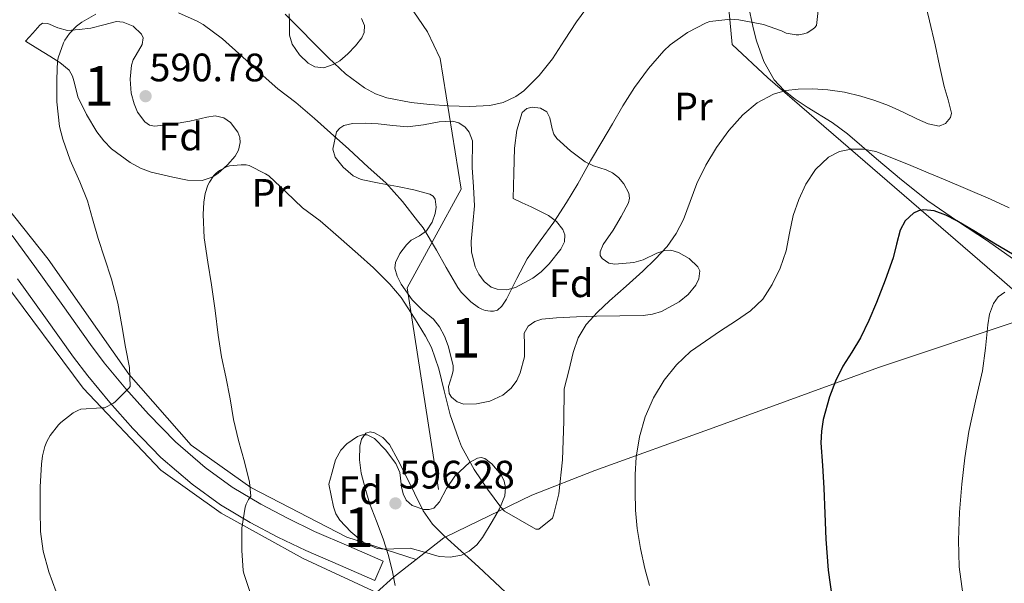
# Model space of a CAD drawing. Units: metres. Extents: x 606980 to 613849, y 4757028 to 4761764.
# Drawn here: x 610643 to 610892, y 4760500 to 4760642 of the extents above; entities that cross this region are included whole.
import ezdxf
from ezdxf.enums import TextEntityAlignment as Align

# ---------------------------------------------------------------- set-up
doc = ezdxf.new("R2010")
doc.units = ezdxf.units.M
doc.header["$MEASUREMENT"] = 0
doc.linetypes.add('DGN Style 2', pattern=[85.73, 51.438, -34.292])
doc.linetypes.add('DGN Style 3', pattern=[120.022, 85.73, -34.292])
for name, color, linetype, lineweight in [('Nivel 20', 7, 'Continuous', 0), ('Nivel 21', 7, 'Continuous', 0), ('Nivel 35', 7, 'Continuous', 0), ('Nivel 37', 7, 'Continuous', 0), ('Nivel 4', 7, 'Continuous', 0), ('Nivel 41', 7, 'Continuous', 0), ('Nivel 48', 7, 'Continuous', 0), ('Nivel 5', 7, 'Continuous', 0), ('Nivel 57', 7, 'Continuous', 0), ('Nivel 7', 7, 'Continuous', 0)]:
    doc.layers.add(name, color=color, linetype=linetype, lineweight=lineweight)
doc.styles.add('Style-Arial', font='txt')
doc.styles.add('Style-Arial Narrow', font='txt')

# ---------------------------------------------------------------- blocks, each defined once
blk = doc.blocks.new('5PATER')
at = {"layer": 'Nivel 7', "linetype": 'Continuous', "lineweight": 0}
h = blk.add_hatch(color=51, dxfattribs=at)
edge = h.paths.add_edge_path()
edge.add_ellipse((0.005417913198471069, 0.003959735855460167), major_axis=(-1.095731442372465, -1.110710699892244), ratio=0.9994222409660318, start_angle=0, end_angle=360)

msp = doc.modelspace()

# ---------------------------------------------------------------- linework, layer by layer
at = {"layer": 'Nivel 20', "color": 7, "linetype": 'DGN Style 2', "lineweight": 0, "extrusion": (0.2162827445177907, -0.1606978837993522, 0.9630150385981842), "elevation": -632336.891379924, "flags": 128}
msp.add_lwpolyline([(4185461.784625471, 2262199.349730359), (4185461.299745299, 2262199.609521085), (4185452.718423851, 2262202.096089449)], dxfattribs=at)
at = {"layer": 'Nivel 20', "color": 7, "linetype": 'DGN Style 2', "lineweight": 0, "extrusion": (0.6049856304993088, -0.742372338382076, 0.2878813958811554), "elevation": -3164405.602688974, "flags": 128}
msp.add_lwpolyline([(3480792.057913791, 951864.7788147611), (3480784.8267061, 951865.3531276841), (3480779.026200775, 951864.1627336253)], dxfattribs=at)
at = {"layer": 'Nivel 20', "color": 7, "linetype": 'DGN Style 2', "lineweight": 0}
for points in [[(610900.5399999991, 4760567.75, 606.0600000000001), (610890.8500000015, 4760576.23, 603.8100000000001), (610856.4400000013, 4760605.99, 595.75), (610831.8599999994, 4760627.17, 589.44), (610822.8900000006, 4760635.619999999, 586.48), (610820.3599999994, 4760662.439999999, 582.11), (610808.620000001, 4760664.4, 580.15), (610787.0599999987, 4760671.17, 578.0500000000001), (610766.5399999991, 4760680.93, 576.74), (610753.2699999996, 4760691.67, 575.86), (610741.5100000016, 4760705.189999999, 575.12), (610733.4800000004, 4760718.77, 574.82), (610701.9800000004, 4760697.199999999, 574.69)], [(610701.9800000004, 4760697.199999999, 574.69), (610701, 4760696.529999999, 574.69), (610690.5500000007, 4760698.199999999, 575.25), (610681.0599999987, 4760701.65, 575.03), (610673.5300000012, 4760703.699999999, 574.79), (610662.2199999988, 4760703.859999999, 574.5600000000001), (610650.7800000012, 4760701.41, 574.47), (610638.4899999984, 4760692.5, 574.42), (610617.4200000018, 4760662.210000001, 574.4), (610605.4800000004, 4760641.73, 573.84), (610598.3000000007, 4760624.16, 574.39), (610619.7300000004, 4760614.040000001, 578.02), (610634.6900000013, 4760601.32, 579.83), (610650.5, 4760581.43, 581.79), (610670.8200000003, 4760552.48, 585.75), (610686.5500000007, 4760534.58, 589.28), (610701.5399999991, 4760523.92, 590.63), (610725.7800000012, 4760511.380000001, 594.27), (610743.2199999988, 4760505.76, 595.1)], [(610701.9800000004, 4760697.199999999, 574.69), (610727.5, 4760666.18, 575.71), (610746.1499999985, 4760638.800000001, 577.8100000000001), (610749.3299999982, 4760632.050000001, 578.98), (610754.629999999, 4760599.09, 580.99), (610740.9600000009, 4760574.23, 589.04), (610750.75, 4760511.460000001, 594.36)], [(610639.0599999987, 4760576.16, 582.1), (610659.2800000012, 4760548.98, 584.61), (610678.879999999, 4760528.24, 588.64), (610694.120000001, 4760517.4, 590.35), (610714.7699999996, 4760505.99, 592.72), (610733.2300000004, 4760497.390000001, 594.51)], [(610900.5399999991, 4760567.75, 606.07), (610859.7800000012, 4760554.119999999, 601.35), (610818.120000001, 4760538.93, 598.8000000000001), (610788.2600000016, 4760528.199999999, 593.71), (610772.4400000013, 4760522, 590.99), (610750.75, 4760511.460000001, 594.36)]]:
    msp.add_polyline3d(points, dxfattribs=at)
at = {"layer": 'Nivel 21', "color": 7, "linetype": 'Continuous', "lineweight": 0}
for points in [[(610641.4499999993, 4760587.460000001, 580.28), (610647.1099999994, 4760579.59, 581.66), (610654.1499999985, 4760569.75, 582.96), (610661.1900000013, 4760559.91, 584.26), (610664.6400000006, 4760555.34, 584.76), (610670.1000000015, 4760548.800000001, 584.99), (610675.7600000016, 4760542.42, 586.39), (610682.5899999999, 4760535.380000001, 587.19), (610690.0700000003, 4760528.9, 588.4300000000001), (610696.8900000006, 4760524, 589.4)], [(610696.8900000006, 4760524, 589.4), (610704.0700000003, 4760519.73, 590.73), (610710.8000000007, 4760516.130000001, 591.9), (610717.6700000018, 4760512.84, 592.71), (610726.3200000003, 4760509.09, 593.78), (610734.9600000009, 4760505.35, 594.78), (610732.8399999999, 4760500.449999999, 594.28)]]:
    msp.add_polyline3d(points, dxfattribs=at)
at = {"layer": 'Nivel 21', "color": 7, "linetype": 'DGN Style 3', "lineweight": 0}
msp.add_polyline3d([(610732.8399999999, 4760500.449999999, 594.28), (610724.1999999993, 4760504.199999999, 593.3000000000001), (610715.4499999993, 4760507.98, 592.26), (610708.379999999, 4760511.369999999, 591.34), (610701.4400000013, 4760515.09, 590.49), (610693.9699999988, 4760519.540000001, 589.41), (610686.7600000016, 4760524.710000001, 588.5500000000001), (610678.9200000018, 4760531.5, 587.33), (610671.8500000015, 4760538.790000001, 586.04), (610666.0500000007, 4760545.32, 584.99), (610660.4600000009, 4760552.02, 584.62), (610656.8900000006, 4760556.75, 583.99), (610649.8099999987, 4760566.640000001, 582.72), (610642.7699999996, 4760576.48, 581.34)], dxfattribs=at)
at = {"layer": 'Nivel 35', "color": 92, "linetype": 'DGN Style 3', "lineweight": 0}
for points in [[(610895.0399999991, 4760580.630000001, 606.41), (610887.25, 4760586.07, 604.87), (610879.7100000009, 4760591.02, 603.69), (610872.2300000004, 4760596.16, 602.58), (610865.620000001, 4760601.43, 600.98), (610859.25, 4760606.77, 599.01), (610855.6000000015, 4760609.92, 597.49), (610851.9699999988, 4760613.08, 595.97), (610848.129999999, 4760615.9, 595.26), (610841.8299999982, 4760619.779999999, 595.03), (610838.7600000016, 4760621.800000001, 594.83), (610835.9400000013, 4760624.040000001, 594.29), (610833.5300000012, 4760626.67, 593.29), (610830.8599999994, 4760631.310000001, 591.46), (610829.0100000016, 4760636.48, 589.95), (610828.3200000003, 4760639.460000001, 589.39), (610826.8599999994, 4760645.970000001, 589.13), (610825.3999999985, 4760652.48, 588.88)], [(610644.8099999987, 4760636.449999999, 591.76), (610646.6000000015, 4760638.48, 591.73), (610648.3900000006, 4760640.5, 591.7), (610649.0399999991, 4760640.939999999, 591.7), (610650.4400000013, 4760640.890000001, 591.75), (610652.8900000006, 4760639.82, 591.9), (610655.3500000015, 4760639.16, 592.03), (610658.3200000003, 4760639.380000001, 592.16), (610661.2899999991, 4760639.73, 592.27), (610664.5100000016, 4760640.58, 592.29), (610667.6999999993, 4760641.35, 592.3100000000001), (610669.4400000013, 4760641.25, 592.39), (610671.9600000009, 4760640.210000001, 592.6), (610674.0100000016, 4760638.23, 592.87), (610674.4200000018, 4760637.279999999, 592.99), (610674.1900000013, 4760635.6, 593.27), (610672.6900000013, 4760633.02, 593.71), (610671.9499999993, 4760631.699999999, 593.9), (610671.5399999991, 4760630.369999999, 594.0500000000001), (610671.1700000018, 4760626.84, 594.29), (610671.3999999985, 4760623.300000001, 594.42), (610672.1700000018, 4760620.59, 594.46), (610673.0399999991, 4760618.540000001, 594.49), (610674.8599999994, 4760616.050000001, 594.54), (610676.0100000016, 4760615.290000001, 594.5600000000001), (610677.3299999982, 4760615.01, 594.59), (610681.7699999996, 4760615.48, 594.72), (610686.2100000009, 4760616.23, 594.83), (610690.4800000004, 4760617.300000001, 594.78), (610692.6099999994, 4760617.58, 594.73), (610694.7399999984, 4760617.109999999, 594.71), (610696.4499999993, 4760615.93, 594.72), (610698.3000000007, 4760613.449999999, 594.78), (610698.7899999991, 4760612.130000001, 594.82), (610698.9299999997, 4760610.9, 594.87), (610698.4499999993, 4760608.91, 595), (610697.6000000015, 4760607.42, 595.15), (610695.6999999993, 4760605.210000001, 595.36), (610693.2399999984, 4760603.060000001, 595.46), (610691.8399999999, 4760602.15, 595.45), (610689.3500000015, 4760601.34, 595.39), (610685.6000000015, 4760601.41, 595.26), (610681.9200000018, 4760602.130000001, 595.17), (610676.4899999984, 4760603.439999999, 595.11), (610673.8099999987, 4760604.43, 595.09), (610671.1900000013, 4760605.800000001, 595.0600000000001), (610666.4899999984, 4760609.26, 595.09), (610664.5100000016, 4760611.27, 595.0600000000001), (610662.7399999984, 4760613.540000001, 594.9), (610660.1600000001, 4760617.9, 594.4), (610658.0100000016, 4760622.4, 593.86), (610657.129999999, 4760625.880000001, 593.49), (610656.6600000001, 4760627.6, 593.3100000000001), (610655.75, 4760629.09, 593.12), (610653.4400000013, 4760631.02, 592.78), (610650.9200000018, 4760632.609999999, 592.42), (610647.8599999994, 4760634.529999999, 591.99), (610644.8099999987, 4760636.449999999, 591.76)], [(610729.5, 4760642.16, 588.67), (610730.25, 4760640.390000001, 588.91), (610730.1600000001, 4760638.59, 589.14), (610729.5300000012, 4760637.24, 589.3000000000001), (610727.9600000009, 4760635.220000001, 589.53), (610726.0100000016, 4760633.199999999, 589.75), (610723.9800000004, 4760631.49, 589.9), (610722.370000001, 4760630.52, 589.98), (610719.9400000013, 4760629.73, 590.03), (610717.6900000013, 4760629.960000001, 590.02), (610716.0399999991, 4760630.85, 589.9300000000001), (610713.8099999987, 4760632.960000001, 589.6800000000001), (610712.0199999996, 4760635.67, 589.51), (610711.3399999999, 4760637.970000001, 589.49), (610711.3000000007, 4760641.540000001, 589.5600000000001), (610711.2399999984, 4760643.300000001, 589.57)], [(610805.1000000015, 4760568.279999999, 598.6), (610802.8200000003, 4760567.560000001, 598.51), (610800.4400000013, 4760567.25, 598.42), (610794.5599999987, 4760567.189999999, 598.07), (610788.6900000013, 4760567.119999999, 597.7), (610783.6799999997, 4760566.93, 597.46), (610778.6600000001, 4760566.68, 597.25), (610774.9200000018, 4760566.34, 597.12), (610773.1400000006, 4760565.75, 597.07), (610771.4600000009, 4760564.560000001, 597.03), (610770.4899999984, 4760562.810000001, 597.02), (610770.5700000003, 4760559.83, 597.1), (610770.5300000012, 4760556.880000001, 597.14), (610769.4400000013, 4760552.83, 596.97), (610768.5899999999, 4760550.859999999, 596.85), (610767.1900000013, 4760548.949999999, 596.79), (610765.1400000006, 4760547.210000001, 596.8000000000001), (610761.8399999999, 4760545.68, 596.92), (610758.4699999988, 4760544.949999999, 596.9300000000001), (610755.2300000004, 4760544.91, 596.79), (610753.620000001, 4760545.470000001, 596.7), (610752.1499999985, 4760546.640000001, 596.59), (610751.5500000007, 4760547.6, 596.53), (610751.4100000001, 4760549.35, 596.41), (610752.2300000004, 4760552.02, 596.23), (610752.5700000003, 4760553.35, 596.14), (610752.5500000007, 4760554.630000001, 596.0500000000001), (610751.3000000007, 4760559.619999999, 595.6800000000001), (610750.3999999985, 4760562.07, 595.49), (610749.1600000001, 4760564.439999999, 595.3100000000001), (610747.6099999994, 4760566.310000001, 595.25), (610744.879999999, 4760568.6, 595.33), (610742.2800000012, 4760571.199999999, 595.3100000000001), (610739.5, 4760575.17, 595.04), (610738.4800000004, 4760577.18, 594.88), (610737.8900000006, 4760579.189999999, 594.72), (610738.0199999996, 4760580.66, 594.59), (610739.1700000018, 4760582.9, 594.4), (610740.8000000007, 4760585.119999999, 594.21), (610741.9800000004, 4760586.23, 594.13), (610744.0700000003, 4760587.35, 594.0600000000001), (610745.8900000006, 4760588.6, 593.95), (610747.2699999996, 4760590.82, 593.77), (610748.0100000016, 4760592.939999999, 593.61), (610748.2699999996, 4760594.560000001, 593.49), (610748.0199999996, 4760596.630000001, 593.3100000000001), (610747.5199999996, 4760597.369999999, 593.23), (610746.7399999984, 4760597.83, 593.15), (610742.6600000001, 4760598.91, 592.87), (610738.5300000012, 4760599.800000001, 592.63), (610733.9499999993, 4760600.65, 592.51), (610729.3599999994, 4760601.59, 592.37), (610727.370000001, 4760602.460000001, 592.21), (610724.8200000003, 4760604.67, 591.9300000000001), (610722.8500000015, 4760607.220000001, 591.67), (610722.2199999988, 4760609.199999999, 591.52), (610723.2100000009, 4760613.550000001, 591.28), (610724.0199999996, 4760614.52, 591.21), (610725.0599999987, 4760615.140000001, 591.15), (610727.2199999988, 4760615.65, 591.09), (610730.4600000009, 4760615.77, 591.08), (610733.6900000013, 4760615.560000001, 591.01), (610737.3999999985, 4760615.130000001, 590.73), (610741.1099999994, 4760614.790000001, 590.4300000000001), (610745.1099999994, 4760615.359999999, 590.21), (610749.0899999999, 4760616.130000001, 590.03), (610752.3999999985, 4760616.279999999, 589.9300000000001), (610754.0300000012, 4760615.85, 589.9), (610755.6099999994, 4760614.710000001, 589.89), (610756.5799999982, 4760613.470000001, 589.89), (610757.4499999993, 4760611.27, 589.91), (610757.3999999985, 4760604.58, 590.0500000000001), (610757.7199999988, 4760599.74, 590.22), (610757.9200000018, 4760594.92, 590.5), (610757.5700000003, 4760590.4, 591.39), (610757.120000001, 4760585.91, 592.19), (610757.2199999988, 4760583.34, 592.25), (610758.1099999994, 4760579.550000001, 592.3000000000001), (610759.0399999991, 4760577.689999999, 592.33), (610760.370000001, 4760575.84, 592.37), (610762.1600000001, 4760574.42, 592.4300000000001), (610763.6999999993, 4760573.880000001, 592.49), (610766.0799999982, 4760573.77, 592.5600000000001), (610768.2600000016, 4760574.310000001, 592.61), (610772.6600000001, 4760576.67, 592.42), (610774.7600000016, 4760578.300000001, 592.25), (610776.8000000007, 4760580.290000001, 592.11), (610779.7600000016, 4760583.949999999, 592.09), (610780.6400000006, 4760585.800000001, 592.1), (610780.7399999984, 4760587.57, 592.0500000000001), (610780.1999999993, 4760588.939999999, 591.91), (610778.6600000001, 4760590.960000001, 591.54), (610776.6400000006, 4760592.470000001, 591.09), (610772.2300000004, 4760594.640000001, 589.57), (610770, 4760595.68, 588.84), (610767.7300000004, 4760596.76, 588.53), (610767.8900000006, 4760603.109999999, 588.35), (610768.0500000007, 4760609.460000001, 588.16), (610768.6099999994, 4760613.99, 588.26), (610769.9899999984, 4760618.42, 588.53), (610771.129999999, 4760619.49, 588.59)], [(610771.129999999, 4760619.49, 588.59), (610772.4600000009, 4760619.790000001, 588.64), (610774.6099999994, 4760619.560000001, 588.73), (610776.1799999997, 4760618.640000001, 588.87), (610776.9200000018, 4760617.1, 589.08), (610777.5199999996, 4760614.290000001, 589.48), (610777.9499999993, 4760612.949999999, 589.7), (610778.6900000013, 4760611.859999999, 589.92), (610782.1400000006, 4760608.76, 590.67), (610785.8900000006, 4760605.970000001, 591.4300000000001), (610787.9200000018, 4760605.01, 591.8000000000001), (610791.1499999985, 4760604, 592.35), (610792.7399999984, 4760603.25, 592.63), (610794.2399999984, 4760602.050000001, 592.91), (610795.5700000003, 4760600.5, 593.34), (610796.8399999999, 4760598.09, 594.22), (610797.0100000016, 4760596.880000001, 594.6), (610796.7899999991, 4760595.699999999, 594.82), (610794.9499999993, 4760592.220000001, 594.88), (610792.879999999, 4760588.74, 594.85), (610790.3999999985, 4760585.130000001, 595), (610789.629999999, 4760583.300000001, 595.11), (610789.6700000018, 4760582.43, 595.1800000000001), (610790.120000001, 4760581.6, 595.27), (610791.8200000003, 4760580.460000001, 595.54), (610793.3399999999, 4760580.18, 595.8100000000001), (610798.120000001, 4760580.630000001, 596.61), (610800.4499999993, 4760581.300000001, 596.86), (610803.9299999997, 4760582.99, 597.1), (610805.6700000018, 4760583.6, 597.23), (610807.4100000001, 4760583.699999999, 597.41), (610809.3500000015, 4760583.18, 597.83), (610812.0799999982, 4760581.640000001, 598.75), (610814.2600000016, 4760579.52, 599.19), (610814.7399999984, 4760578.52, 599.14), (610814.5399999991, 4760576.5, 599.0500000000001), (610813.7199999988, 4760574.890000001, 598.99), (610811.8099999987, 4760572.57, 598.88), (610809.5599999987, 4760570.720000001, 598.79), (610805.1000000015, 4760568.279999999, 598.6)], [(610721.25, 4760524.74, 600.8000000000001), (610722.1099999994, 4760527.800000001, 600.64), (610722.9600000009, 4760530.85, 600.48), (610724.2399999984, 4760533.279999999, 600.37), (610725.7699999996, 4760534.93, 600.3100000000001), (610728.4499999993, 4760536.720000001, 600.25), (610729.75, 4760537.15, 600.24), (610730.9200000018, 4760537.17, 600.23), (610732.7800000012, 4760536.25, 600.23), (610735.5, 4760533.4, 600.28), (610738.1000000015, 4760529.92, 600.3100000000001), (610739.129999999, 4760527.67, 600.29), (610739.6000000015, 4760524.050000001, 600.24), (610739.9600000009, 4760522.300000001, 600.22), (610740.7699999996, 4760520.689999999, 600.21), (610742.2600000016, 4760519.380000001, 600.21), (610745.1799999997, 4760518.32, 600.23), (610746.5700000003, 4760518.310000001, 600.23), (610747.6799999997, 4760518.720000001, 600.23), (610749.1099999994, 4760520.32, 600.17), (610750.870000001, 4760523.640000001, 600.03), (610753.0300000012, 4760526.74, 599.91), (610756.7300000004, 4760530.199999999, 599.82), (610758.6999999993, 4760531.32, 599.79), (610759.6499999985, 4760531.439999999, 599.77), (610760.5500000007, 4760531.17, 599.76), (610762.3399999999, 4760529.85, 599.75), (610764.6700000018, 4760527.060000001, 599.75), (610765.4400000013, 4760525.49, 599.77), (610765.8099999987, 4760523.92, 599.79), (610765.620000001, 4760521.779999999, 599.86), (610764.2800000012, 4760518.52, 600.02), (610762.3900000006, 4760515.32, 600.11), (610759.9600000009, 4760511.25, 600.13), (610758.5100000016, 4760509.439999999, 600.14), (610756.5799999982, 4760507.810000001, 600.15), (610754.7199999988, 4760506.869999999, 600.15), (610751.8599999994, 4760506.35, 600.17), (610749.0300000012, 4760506.529999999, 600.1800000000001), (610745.3900000006, 4760507.560000001, 599.99), (610741.75, 4760508.609999999, 599.84), (610737.6000000015, 4760508.460000001, 599.95), (610735.5, 4760508.310000001, 600.02), (610733.4299999997, 4760508.550000001, 600.1), (610729.8900000006, 4760510.140000001, 600.26), (610726.7699999996, 4760512.720000001, 600.42), (610724.0399999991, 4760515.67, 600.25), (610723.0199999996, 4760517.27, 600.11), (610722.3999999985, 4760519.029999999, 600.07), (610721.8299999982, 4760521.880000001, 600.45), (610721.25, 4760524.74, 600.8000000000001)]]:
    msp.add_polyline3d(points, dxfattribs=at)
at = {"layer": 'Nivel 4', "color": 30, "linetype": 'Continuous', "lineweight": 30, "elevation": 600, "flags": 128}
msp.add_lwpolyline([(610895.379999999, 4760581.609999999), (610888.8999999985, 4760585.52), (610884.2399999984, 4760588.35), (610879.5799999982, 4760591.17), (610876.7600000016, 4760592.560000001), (610873.8200000003, 4760593.619999999), (610871.2300000004, 4760593.939999999), (610869.9100000001, 4760593.67), (610868.6499999985, 4760593.08), (610866.5199999996, 4760591.16), (610865.2199999988, 4760588.76), (610864.370000001, 4760585.27), (610863.5, 4760581.83), (610861.4600000009, 4760576.16), (610859.2899999991, 4760570.529999999), (610857.3500000015, 4760566.040000001), (610855.2399999984, 4760561.640000001), (610853.0399999991, 4760558.029999999), (610850.7800000012, 4760554.449999999), (610848.9499999993, 4760550.699999999), (610847.4600000009, 4760546.76), (610845.8500000015, 4760541.02), (610845.3900000006, 4760538.119999999), (610845.2899999991, 4760535.199999999), (610845.6400000006, 4760529.48), (610846.0199999996, 4760523.76), (610846.2399999984, 4760517.32), (610846.4899999984, 4760510.869999999), (610847.1099999994, 4760503.040000001), (610848.1700000018, 4760495.24)], dxfattribs=at)
at = {"layer": 'Nivel 5', "color": 30, "linetype": 'Continuous', "lineweight": 0, "flags": 128}
for points, elevation in [([(610871.1799999997, 4760647.560000001), (610872.620000001, 4760641.529999999), (610874.0399999991, 4760635.51), (610875.1999999993, 4760630.26), (610876.3099999987, 4760625.01), (610877.3599999994, 4760621.640000001), (610878.1999999993, 4760618.290000001), (610877.9699999988, 4760617.17), (610876.7199999988, 4760615.68), (610875.0599999987, 4760615.01), (610872.3299999982, 4760615.59), (610869.620000001, 4760616.790000001), (610866, 4760618.52), (610862.3399999999, 4760620.18), (610858.870000001, 4760621.460000001), (610855.3200000003, 4760622.560000001), (610851.1900000013, 4760623.529999999), (610847.0199999996, 4760624.199999999), (610843.2800000012, 4760624.439999999), (610839.5300000012, 4760624.359999999), (610836.4100000001, 4760623.98), (610833.3399999999, 4760623.08), (610829.1999999993, 4760620.859999999), (610825.620000001, 4760617.84), (610822.0599999987, 4760613.880000001), (610818.9699999988, 4760609.59), (610816.3099999987, 4760605.130000001), (610813.9600000009, 4760600.529999999), (610812.3000000007, 4760596.02), (610810.629999999, 4760591.49), (610808.8000000007, 4760587.92), (610806.4899999984, 4760584.66), (610803.5199999996, 4760581.48), (610800.4100000001, 4760578.48), (610796.1999999993, 4760574.699999999), (610791.9800000004, 4760570.93), (610788.9600000009, 4760568.08), (610786.1400000006, 4760564.98), (610784.120000001, 4760561.619999999), (610782.870000001, 4760557.92), (610781.7100000009, 4760553.33), (610780.5500000007, 4760548.74), (610780.4600000009, 4760540.640000001), (610780.120000001, 4760530.9), (610779.2100000009, 4760522.26), (610777.9100000001, 4760516.960000001), (610777.5799999982, 4760516.16), (610774.1400000006, 4760513.359999999), (610773.4600000009, 4760513.380000001), (610765.5399999991, 4760517.91), (610764.629999999, 4760518.949999999), (610761.2100000009, 4760523.48), (610757.8500000015, 4760528.439999999), (610754.6999999993, 4760534.23), (610753.8999999985, 4760536.26), (610751.8599999994, 4760542.24), (610750.3299999982, 4760548.23), (610748.9400000013, 4760553.779999999), (610747.0799999982, 4760559.16), (610745.5799999982, 4760562.08), (610742.870000001, 4760566.550000001), (610739.4600000009, 4760571.76), (610736.6000000015, 4760575.16), (610732.4699999988, 4760579.27), (610728.5799999982, 4760582.84), (610723.6600000001, 4760587.119999999), (610719.0500000007, 4760591.09), (610714.620000001, 4760594.369999999), (610710.4699999988, 4760598.369999999), (610706.120000001, 4760602.439999999), (610705.3000000007, 4760603), (610701.1900000013, 4760605.060000001), (610700.379999999, 4760605.24), (610699.1400000006, 4760605.279999999), (610696.1999999993, 4760604.98), (610695.4299999997, 4760604.74)], 590), ([(610787.1700000018, 4760646.119999999), (610783.6900000013, 4760641.33), (610780.620000001, 4760636.68), (610777.5799999982, 4760632), (610774.3000000007, 4760627.77), (610770.3599999994, 4760623.939999999), (610768.3999999985, 4760622.5), (610765.2199999988, 4760620.949999999), (610761.8200000003, 4760620.199999999), (610756.6700000018, 4760619.960000001), (610751.5300000012, 4760620.119999999), (610746.7399999984, 4760620.439999999), (610741.9600000009, 4760620.960000001), (610735.8999999985, 4760622.16), (610732.9899999984, 4760623.189999999), (610730.1999999993, 4760624.66), (610725.4400000013, 4760628.23), (610721.1400000006, 4760632.210000001), (610710.2100000009, 4760643.25)], 580), ([(610844.6499999985, 4760644.949999999), (610844.1799999997, 4760640.4), (610843.6700000018, 4760639.83), (610842.9800000004, 4760639.27), (610841.7800000012, 4760638.550000001), (610840.9499999993, 4760638.24), (610839.75, 4760638), (610839.0199999996, 4760638), (610836.4899999984, 4760638.48), (610835.370000001, 4760639.060000001), (610830.7899999991, 4760640.640000001), (610829.9800000004, 4760640.790000001), (610824.6000000015, 4760641.83), (610822.5500000007, 4760641.939999999), (610817.2600000016, 4760641.43), (610816.3299999982, 4760641.029999999), (610811.6600000001, 4760638.609999999), (610807.3000000007, 4760635.49), (610805.6700000018, 4760633.960000001), (610801.8500000015, 4760629.57), (610798.2600000016, 4760624.76), (610795.3200000003, 4760620.1), (610792.7600000016, 4760615.619999999), (610790.0899999999, 4760611.040000001), (610787.2100000009, 4760606.26), (610784.0199999996, 4760600.439999999), (610781.1799999997, 4760595.75), (610777.9800000004, 4760590.790000001), (610774.4699999988, 4760586.130000001), (610771.2399999984, 4760581.51), (610768.6000000015, 4760576.630000001), (610766.0100000016, 4760571.380000001), (610764.8200000003, 4760569.640000001), (610763.75, 4760568.6), (610762.7399999984, 4760568.32), (610761.9600000009, 4760568.34), (610760.6600000001, 4760568.550000001), (610759.8000000007, 4760568.869999999), (610758.9699999988, 4760569.32), (610757.0500000007, 4760570.74), (610754.6000000015, 4760573.17), (610753.7399999984, 4760574.34), (610750.8200000003, 4760579.359999999), (610748.4100000001, 4760583.75), (610745, 4760589.35), (610743.5799999982, 4760591.119999999), (610739.8000000007, 4760596), (610735.5899999999, 4760600.689999999), (610731.1400000006, 4760604.640000001), (610726.25, 4760609.220000001), (610721.6999999993, 4760613.300000001), (610717.620000001, 4760616.93), (610712.8900000006, 4760620.98), (610708.3900000006, 4760624.42), (610703.9400000013, 4760628.4), (610699.4200000018, 4760632.6), (610694.4200000018, 4760637.029999999), (610689.5399999991, 4760640.66), (610688.0399999991, 4760641.49), (610683.3200000003, 4760643.540000001)], 585), ([(610662.5399999991, 4760643.24), (610658.9800000004, 4760641.199999999), (610657.6700000018, 4760640.18), (610655.9100000001, 4760638.4), (610654.7100000009, 4760636.720000001), (610654.3299999982, 4760636), (610653.0199999996, 4760632.26), (610652.870000001, 4760631.43), (610652.6600000001, 4760626.82), (610652.6600000001, 4760621.140000001), (610653.370000001, 4760614.949999999), (610654.2199999988, 4760611.720000001), (610656.0399999991, 4760606.42), (610658.4899999984, 4760600.949999999), (610660.4400000013, 4760596.210000001), (610661.6999999993, 4760591.6), (610663.1400000006, 4760586.66), (610664.7300000004, 4760581.800000001), (610666.5, 4760576.439999999), (610668.0700000003, 4760570.369999999)], 585), ([(610888.0599999987, 4760596.609999999), (610882.3500000015, 4760599.029999999), (610876.629999999, 4760601.43), (610872.3000000007, 4760603.24), (610867.9600000009, 4760605.060000001), (610863.5399999991, 4760606.859999999), (610859.0799999982, 4760608.6), (610856.0399999991, 4760609.23), (610852.9200000018, 4760609.199999999), (610850, 4760608.630000001), (610847.2100000009, 4760607.17), (610843.879999999, 4760604.050000001), (610841.5, 4760600.359999999), (610839.6900000013, 4760596.470000001), (610838.3099999987, 4760592.470000001), (610837.3999999985, 4760588.01), (610836.4899999984, 4760583.560000001), (610835, 4760579.23), (610832.9800000004, 4760575.08), (610830.6000000015, 4760571.4), (610827.5300000012, 4760568.4), (610823.75, 4760565.869999999), (610819.9600000009, 4760563.359999999), (610816.1900000013, 4760560.779999999), (610812.4400000013, 4760558.15), (610808.8500000015, 4760554.859999999), (610805.8000000007, 4760550.960000001), (610803.0399999991, 4760546.5), (610801, 4760541.699999999), (610799.5599999987, 4760536.66), (610798.7399999984, 4760531.52), (610798.4699999988, 4760527.16), (610798.4200000018, 4760522.800000001), (610798.5500000007, 4760518.189999999), (610798.9499999993, 4760513.59), (610799.8000000007, 4760508.48), (610800.9299999997, 4760503.439999999), (610802.0599999987, 4760499.189999999)], 595), ([(610695.4299999997, 4760604.74), (610693.7199999988, 4760603.859999999), (610692.8200000003, 4760603.140000001), (610692.2800000012, 4760602.58), (610691.1400000006, 4760600.880000001), (610690.7800000012, 4760600.1), (610690.1000000015, 4760597.99), (610689.7199999988, 4760595.800000001), (610689.5799999982, 4760592.720000001), (610689.8200000003, 4760586.85), (610690.7399999984, 4760580.689999999), (610691.6600000001, 4760575), (610692.629999999, 4760568.529999999), (610693.370000001, 4760562.310000001), (610694.1999999993, 4760556.85), (610695.2699999996, 4760551.84), (610696.4100000001, 4760546.26), (610697.2199999988, 4760541.040000001), (610698.5, 4760535.73), (610700.0199999996, 4760530.4), (610701.2699999996, 4760525.199999999), (610701.5799999982, 4760521.73), (610700.9800000004, 4760520.85), (610700.4200000018, 4760519.699999999), (610700.1799999997, 4760518.9), (610699.3200000003, 4760513.65), (610699.3200000003, 4760513.08), (610699.3200000003, 4760507.99), (610699.6499999985, 4760502.98), (610699.8299999982, 4760502.23), (610701.4899999984, 4760497.189999999)], 590), ([(610892.7199999988, 4760594.439999999), (610888.0599999987, 4760596.609999999)], 595), ([(610891.6099999994, 4760573.119999999), (610889.9600000009, 4760571.939999999), (610888.7399999984, 4760570.25), (610887.8000000007, 4760567.619999999), (610887.3500000015, 4760564.880000001), (610886.75, 4760559.060000001), (610886.0199999996, 4760553.27), (610884.25, 4760545.640000001), (610882.5700000003, 4760537.99), (610881.5799999982, 4760531.369999999), (610880.8099999987, 4760524.720000001), (610880.2399999984, 4760517.689999999), (610879.9400000013, 4760510.66), (610880.1099999994, 4760503.859999999), (610881.0599999987, 4760497.08), (610882.7100000009, 4760490.880000001), (610884.8399999999, 4760484.869999999), (610887.3900000006, 4760479.32), (610889.8099999987, 4760473.720000001), (610891.3900000006, 4760467.439999999), (610892.3200000003, 4760461.040000001)], 605), ([(610668.0700000003, 4760570.369999999), (610669.0300000012, 4760564.77), (610669.9600000009, 4760559.24), (610670.9800000004, 4760554.15), (610671.1900000013, 4760549.35), (610670.870000001, 4760548.93), (610667.4800000004, 4760545.540000001), (610666.9499999993, 4760545.17), (610664.6600000001, 4760544), (610664.0599999987, 4760544), (610658.7600000016, 4760543.65), (610657.9400000013, 4760543.33), (610656.8200000003, 4760542.689999999), (610653.6700000018, 4760540.310000001), (610653.0599999987, 4760539.699999999), (610650.9800000004, 4760537.01), (610650.1400000006, 4760535.52), (610649.620000001, 4760534.26), (610649.0500000007, 4760531.880000001), (610648.8399999999, 4760529.800000001), (610648.5, 4760524.050000001), (610648.5, 4760518.18), (610648.5700000003, 4760512.790000001), (610649.2699999996, 4760507.810000001), (610650.6799999997, 4760502.6), (610652.4699999988, 4760497.59)], 585), ([(610767.1700000018, 4760496.199999999), (610763.0599999987, 4760500.029999999), (610758.9699999988, 4760503.880000001), (610754.6400000006, 4760507.810000001), (610750.3099999987, 4760511.75), (610747.4100000001, 4760514.68), (610745.0300000012, 4760518.040000001), (610742.8000000007, 4760522.470000001), (610740.629999999, 4760526.93), (610738.629999999, 4760530.859999999), (610736.5399999991, 4760534.77), (610734.8599999994, 4760536.48), (610732.7399999984, 4760537.67), (610731.6400000006, 4760537.970000001), (610730.5700000003, 4760537.59), (610729.4600000009, 4760536.060000001), (610729.0300000012, 4760534.34), (610728.9800000004, 4760530.9), (610729.4299999997, 4760527.49), (610730.3599999994, 4760523.699999999), (610731.4800000004, 4760519.960000001), (610733.2199999988, 4760515.439999999), (610734.9299999997, 4760510.92), (610736.25, 4760506.790000001), (610737.3200000003, 4760502.6), (610737.9299999997, 4760499.16)], 595)]:
    msp.add_lwpolyline(points, dxfattribs=dict(at, elevation=elevation))
at = {"layer": 'Nivel 57', "color": 92, "linetype": 'DGN Style 3', "lineweight": 0}
for points in [[(610826.8599999994, 4760645.970000001, 589.13), (610828.3200000003, 4760639.460000001, 589.39), (610829.0100000016, 4760636.48, 589.95), (610830.8599999994, 4760631.310000001, 591.46), (610833.5300000012, 4760626.67, 593.29), (610835.9400000013, 4760624.040000001, 594.29), (610838.7600000016, 4760621.800000001, 594.83), (610841.8299999982, 4760619.779999999, 595.03), (610848.129999999, 4760615.9, 595.26), (610851.9699999988, 4760613.08, 595.97), (610855.6000000015, 4760609.92, 597.49), (610859.25, 4760606.77, 599.01), (610865.620000001, 4760601.43, 600.98), (610872.2300000004, 4760596.16, 602.58), (610879.7100000009, 4760591.02, 603.69), (610887.25, 4760586.07, 604.87), (610895.0399999991, 4760580.630000001, 606.41)], [(610711.2399999984, 4760643.300000001, 589.57), (610711.3000000007, 4760641.540000001, 589.5600000000001), (610711.3399999999, 4760637.970000001, 589.49), (610712.0199999996, 4760635.67, 589.51), (610713.8099999987, 4760632.960000001, 589.6800000000001), (610716.0399999991, 4760630.85, 589.9300000000001), (610717.6900000013, 4760629.960000001, 590.02), (610719.9400000013, 4760629.73, 590.03), (610722.370000001, 4760630.52, 589.98), (610723.9800000004, 4760631.49, 589.9), (610726.0100000016, 4760633.199999999, 589.75), (610727.9600000009, 4760635.220000001, 589.53), (610729.5300000012, 4760637.24, 589.3000000000001), (610730.1600000001, 4760638.59, 589.14), (610730.25, 4760640.390000001, 588.91), (610729.5, 4760642.16, 588.67)]]:
    msp.add_polyline3d(points, dxfattribs=at)
for points in [[(610644.8099999987, 4760636.449999999, 591.76), (610647.8599999994, 4760634.529999999, 591.99), (610650.9200000018, 4760632.609999999, 592.42), (610653.4400000013, 4760631.02, 592.78), (610655.75, 4760629.09, 593.12), (610656.6600000001, 4760627.6, 593.3100000000001), (610657.129999999, 4760625.880000001, 593.49), (610658.0100000016, 4760622.4, 593.86), (610660.1600000001, 4760617.9, 594.4), (610662.7399999984, 4760613.540000001, 594.9), (610664.5100000016, 4760611.27, 595.0600000000001), (610666.4899999984, 4760609.26, 595.09), (610671.1900000013, 4760605.800000001, 595.0600000000001), (610673.8099999987, 4760604.43, 595.09), (610676.4899999984, 4760603.439999999, 595.11), (610681.9200000018, 4760602.130000001, 595.17), (610685.6000000015, 4760601.41, 595.26), (610689.3500000015, 4760601.34, 595.39), (610691.8399999999, 4760602.15, 595.45), (610693.2399999984, 4760603.060000001, 595.46), (610695.6999999993, 4760605.210000001, 595.36), (610697.6000000015, 4760607.42, 595.15), (610698.4499999993, 4760608.91, 595), (610698.9299999997, 4760610.9, 594.87), (610698.7899999991, 4760612.130000001, 594.82), (610698.3000000007, 4760613.449999999, 594.78), (610696.4499999993, 4760615.93, 594.72), (610694.7399999984, 4760617.109999999, 594.71), (610692.6099999994, 4760617.58, 594.73), (610690.4800000004, 4760617.300000001, 594.78), (610686.2100000009, 4760616.23, 594.83), (610681.7699999996, 4760615.48, 594.72), (610677.3299999982, 4760615.01, 594.59), (610676.0100000016, 4760615.290000001, 594.5600000000001), (610674.8599999994, 4760616.050000001, 594.54), (610673.0399999991, 4760618.540000001, 594.49), (610672.1700000018, 4760620.59, 594.46), (610671.3999999985, 4760623.300000001, 594.42), (610671.1700000018, 4760626.84, 594.29), (610671.5399999991, 4760630.369999999, 594.0500000000001), (610671.9499999993, 4760631.699999999, 593.9), (610672.6900000013, 4760633.02, 593.71), (610674.1900000013, 4760635.6, 593.27), (610674.4200000018, 4760637.279999999, 592.99), (610674.0100000016, 4760638.23, 592.87), (610671.9600000009, 4760640.210000001, 592.6), (610669.4400000013, 4760641.25, 592.39), (610667.6999999993, 4760641.35, 592.3100000000001), (610664.5100000016, 4760640.58, 592.29), (610661.2899999991, 4760639.73, 592.27), (610658.3200000003, 4760639.380000001, 592.16), (610655.3500000015, 4760639.16, 592.03), (610652.8900000006, 4760639.82, 591.9), (610650.4400000013, 4760640.890000001, 591.75), (610649.0399999991, 4760640.939999999, 591.7), (610648.3900000006, 4760640.5, 591.7), (610646.6000000015, 4760638.48, 591.73)], [(610771.129999999, 4760619.49, 588.59), (610769.9899999984, 4760618.42, 588.53), (610768.6099999994, 4760613.99, 588.26), (610768.0500000007, 4760609.460000001, 588.16), (610767.8900000006, 4760603.109999999, 588.35), (610767.7300000004, 4760596.76, 588.53), (610770, 4760595.68, 588.84), (610772.2300000004, 4760594.640000001, 589.57), (610776.6400000006, 4760592.470000001, 591.09), (610778.6600000001, 4760590.960000001, 591.54), (610780.1999999993, 4760588.939999999, 591.91), (610780.7399999984, 4760587.57, 592.0500000000001), (610780.6400000006, 4760585.800000001, 592.1), (610779.7600000016, 4760583.949999999, 592.09), (610776.8000000007, 4760580.290000001, 592.11), (610774.7600000016, 4760578.300000001, 592.25), (610772.6600000001, 4760576.67, 592.42), (610768.2600000016, 4760574.310000001, 592.61), (610766.0799999982, 4760573.77, 592.5600000000001), (610763.6999999993, 4760573.880000001, 592.49), (610762.1600000001, 4760574.42, 592.4300000000001), (610760.370000001, 4760575.84, 592.37), (610759.0399999991, 4760577.689999999, 592.33), (610758.1099999994, 4760579.550000001, 592.3000000000001), (610757.2199999988, 4760583.34, 592.25), (610757.120000001, 4760585.91, 592.19), (610757.5700000003, 4760590.4, 591.39), (610757.9200000018, 4760594.92, 590.5), (610757.7199999988, 4760599.74, 590.22), (610757.3999999985, 4760604.58, 590.0500000000001), (610757.4499999993, 4760611.27, 589.91), (610756.5799999982, 4760613.470000001, 589.89), (610755.6099999994, 4760614.710000001, 589.89), (610754.0300000012, 4760615.85, 589.9), (610752.3999999985, 4760616.279999999, 589.9300000000001), (610749.0899999999, 4760616.130000001, 590.03), (610745.1099999994, 4760615.359999999, 590.21), (610741.1099999994, 4760614.790000001, 590.4300000000001), (610737.3999999985, 4760615.130000001, 590.73), (610733.6900000013, 4760615.560000001, 591.01), (610730.4600000009, 4760615.77, 591.08), (610727.2199999988, 4760615.65, 591.09), (610725.0599999987, 4760615.140000001, 591.15), (610724.0199999996, 4760614.52, 591.21), (610723.2100000009, 4760613.550000001, 591.28), (610722.2199999988, 4760609.199999999, 591.52), (610722.8500000015, 4760607.220000001, 591.67), (610724.8200000003, 4760604.67, 591.9300000000001), (610727.370000001, 4760602.460000001, 592.21), (610729.3599999994, 4760601.59, 592.37), (610733.9499999993, 4760600.65, 592.51), (610738.5300000012, 4760599.800000001, 592.63), (610742.6600000001, 4760598.91, 592.87), (610746.7399999984, 4760597.83, 593.15), (610747.5199999996, 4760597.369999999, 593.23), (610748.0199999996, 4760596.630000001, 593.3100000000001), (610748.2699999996, 4760594.560000001, 593.49), (610748.0100000016, 4760592.939999999, 593.61), (610747.2699999996, 4760590.82, 593.77), (610745.8900000006, 4760588.6, 593.95), (610744.0700000003, 4760587.35, 594.0600000000001), (610741.9800000004, 4760586.23, 594.13), (610740.8000000007, 4760585.119999999, 594.21), (610739.1700000018, 4760582.9, 594.4), (610738.0199999996, 4760580.66, 594.59), (610737.8900000006, 4760579.189999999, 594.72), (610738.4800000004, 4760577.18, 594.88), (610739.5, 4760575.17, 595.04), (610742.2800000012, 4760571.199999999, 595.3100000000001), (610744.879999999, 4760568.6, 595.33), (610747.6099999994, 4760566.310000001, 595.25), (610749.1600000001, 4760564.439999999, 595.3100000000001), (610750.3999999985, 4760562.07, 595.49), (610751.3000000007, 4760559.619999999, 595.6800000000001), (610752.5500000007, 4760554.630000001, 596.0500000000001), (610752.5700000003, 4760553.35, 596.14), (610752.2300000004, 4760552.02, 596.23), (610751.4100000001, 4760549.35, 596.41), (610751.5500000007, 4760547.6, 596.53), (610752.1499999985, 4760546.640000001, 596.59), (610753.620000001, 4760545.470000001, 596.7), (610755.2300000004, 4760544.91, 596.79), (610758.4699999988, 4760544.949999999, 596.9300000000001), (610761.8399999999, 4760545.68, 596.92), (610765.1400000006, 4760547.210000001, 596.8000000000001), (610767.1900000013, 4760548.949999999, 596.79), (610768.5899999999, 4760550.859999999, 596.85), (610769.4400000013, 4760552.83, 596.97), (610770.5300000012, 4760556.880000001, 597.14), (610770.5700000003, 4760559.83, 597.1), (610770.4899999984, 4760562.810000001, 597.02), (610771.4600000009, 4760564.560000001, 597.03), (610773.1400000006, 4760565.75, 597.07), (610774.9200000018, 4760566.34, 597.12), (610778.6600000001, 4760566.68, 597.25), (610783.6799999997, 4760566.93, 597.46), (610788.6900000013, 4760567.119999999, 597.7), (610794.5599999987, 4760567.189999999, 598.07), (610800.4400000013, 4760567.25, 598.42), (610802.8200000003, 4760567.560000001, 598.51), (610805.1000000015, 4760568.279999999, 598.6), (610809.5599999987, 4760570.720000001, 598.79), (610811.8099999987, 4760572.57, 598.88), (610813.7199999988, 4760574.890000001, 598.99), (610814.5399999991, 4760576.5, 599.0500000000001), (610814.7399999984, 4760578.52, 599.14), (610814.2600000016, 4760579.52, 599.19), (610812.0799999982, 4760581.640000001, 598.75), (610809.3500000015, 4760583.18, 597.83), (610807.4100000001, 4760583.699999999, 597.41), (610805.6700000018, 4760583.6, 597.23), (610803.9299999997, 4760582.99, 597.1), (610800.4499999993, 4760581.300000001, 596.86), (610798.120000001, 4760580.630000001, 596.61), (610793.3399999999, 4760580.18, 595.8100000000001), (610791.8200000003, 4760580.460000001, 595.54), (610790.120000001, 4760581.6, 595.27), (610789.6700000018, 4760582.43, 595.1800000000001), (610789.629999999, 4760583.300000001, 595.11), (610790.3999999985, 4760585.130000001, 595), (610792.879999999, 4760588.74, 594.85), (610794.9499999993, 4760592.220000001, 594.88), (610796.7899999991, 4760595.699999999, 594.82), (610797.0100000016, 4760596.880000001, 594.6), (610796.8399999999, 4760598.09, 594.22), (610795.5700000003, 4760600.5, 593.34), (610794.2399999984, 4760602.050000001, 592.91), (610792.7399999984, 4760603.25, 592.63), (610791.1499999985, 4760604, 592.35), (610787.9200000018, 4760605.01, 591.8000000000001), (610785.8900000006, 4760605.970000001, 591.4300000000001), (610782.1400000006, 4760608.76, 590.67), (610778.6900000013, 4760611.859999999, 589.92), (610777.9499999993, 4760612.949999999, 589.7), (610777.5199999996, 4760614.290000001, 589.48), (610776.9200000018, 4760617.1, 589.08), (610776.1799999997, 4760618.640000001, 588.87), (610774.6099999994, 4760619.560000001, 588.73), (610772.4600000009, 4760619.790000001, 588.64)], [(610721.25, 4760524.74, 600.8000000000001), (610721.8299999982, 4760521.880000001, 600.45), (610722.3999999985, 4760519.029999999, 600.07), (610723.0199999996, 4760517.27, 600.11), (610724.0399999991, 4760515.67, 600.25), (610726.7699999996, 4760512.720000001, 600.42), (610729.8900000006, 4760510.140000001, 600.26), (610733.4299999997, 4760508.550000001, 600.1), (610735.5, 4760508.310000001, 600.02), (610737.6000000015, 4760508.460000001, 599.95), (610741.75, 4760508.609999999, 599.84), (610745.3900000006, 4760507.560000001, 599.99), (610749.0300000012, 4760506.529999999, 600.1800000000001), (610751.8599999994, 4760506.35, 600.17), (610754.7199999988, 4760506.869999999, 600.15), (610756.5799999982, 4760507.810000001, 600.15), (610758.5100000016, 4760509.439999999, 600.14), (610759.9600000009, 4760511.25, 600.13), (610762.3900000006, 4760515.32, 600.11), (610764.2800000012, 4760518.52, 600.02), (610765.620000001, 4760521.779999999, 599.86), (610765.8099999987, 4760523.92, 599.79), (610765.4400000013, 4760525.49, 599.77), (610764.6700000018, 4760527.060000001, 599.75), (610762.3399999999, 4760529.85, 599.75), (610760.5500000007, 4760531.17, 599.76), (610759.6499999985, 4760531.439999999, 599.77), (610758.6999999993, 4760531.32, 599.79), (610756.7300000004, 4760530.199999999, 599.82), (610753.0300000012, 4760526.74, 599.91), (610750.870000001, 4760523.640000001, 600.03), (610749.1099999994, 4760520.32, 600.17), (610747.6799999997, 4760518.720000001, 600.23), (610746.5700000003, 4760518.310000001, 600.23), (610745.1799999997, 4760518.32, 600.23), (610742.2600000016, 4760519.380000001, 600.21), (610740.7699999996, 4760520.689999999, 600.21), (610739.9600000009, 4760522.300000001, 600.22), (610739.6000000015, 4760524.050000001, 600.24), (610739.129999999, 4760527.67, 600.29), (610738.1000000015, 4760529.92, 600.3100000000001), (610735.5, 4760533.4, 600.28), (610732.7800000012, 4760536.25, 600.23), (610730.9200000018, 4760537.17, 600.23), (610729.75, 4760537.15, 600.24), (610728.4499999993, 4760536.720000001, 600.25), (610725.7699999996, 4760534.93, 600.3100000000001), (610724.2399999984, 4760533.279999999, 600.37), (610722.9600000009, 4760530.85, 600.48), (610722.1099999994, 4760527.800000001, 600.64)]]:
    msp.add_polyline3d(points, close=True, dxfattribs=at)

# ---------------------------------------------------------------- block references
at = {"layer": 'Nivel 7', "color": 51, "linetype": 'Continuous', "lineweight": 0}
for p in [(610675.0500000007, 4760622.550000001, 590.78), (610738.0199999996, 4760519.890000001, 596.28)]:
    msp.add_blockref('5PATER', p, dxfattribs=at)

# ---------------------------------------------------------------- texts
at = {"layer": 'Nivel 37', "color": 92, "linetype": 'Continuous', "lineweight": 0}
for s, style, p in [('Pr', 'Style-Arial Narrow', (610813.1308149993, 4760619.939979998, 587.9)), ('Fd', 'Style-Arial', (610683.8849360198, 4760612.399979999, 590.38)), ('Pr', 'Style-Arial Narrow', (610706.6308149993, 4760598.179979999, 590.15)), ('Fd', 'Style-Arial', (610782.3149360195, 4760575.399979999, 587.83)), ('Fd', 'Style-Arial', (610729.2349360213, 4760523.21998, 595.69))]:
    msp.add_text(s, height=6.99996, dxfattribs=dict(at, style=style)).set_placement(p, align=Align.MIDDLE_CENTER)
at = {"layer": 'Nivel 41', "color": 7, "linetype": 'Continuous', "lineweight": 0, "style": 'Style-Arial'}
for s, p in [('590.78', (610676.0100000016, 4760626.300000001, 590.78)), ('596.28', (610738.9800000004, 4760523.640000001, 596.28))]:
    msp.add_text(s, height=6.99996, dxfattribs=at).set_placement(p)
at = {"layer": 'Nivel 48', "color": 92, "linetype": 'Continuous', "lineweight": 0, "style": 'Style-Arial Narrow'}
for p in [(610663.2751870118, 4760625.179979999, 587.74), (610755.7051870115, 4760561.649979999, 587.21), (610728.7951870114, 4760513.88998, 594.35)]:
    msp.add_text('1', height=9.99996, dxfattribs=at).set_placement(p, align=Align.MIDDLE_CENTER)

doc.saveas('drawing.dxf')
